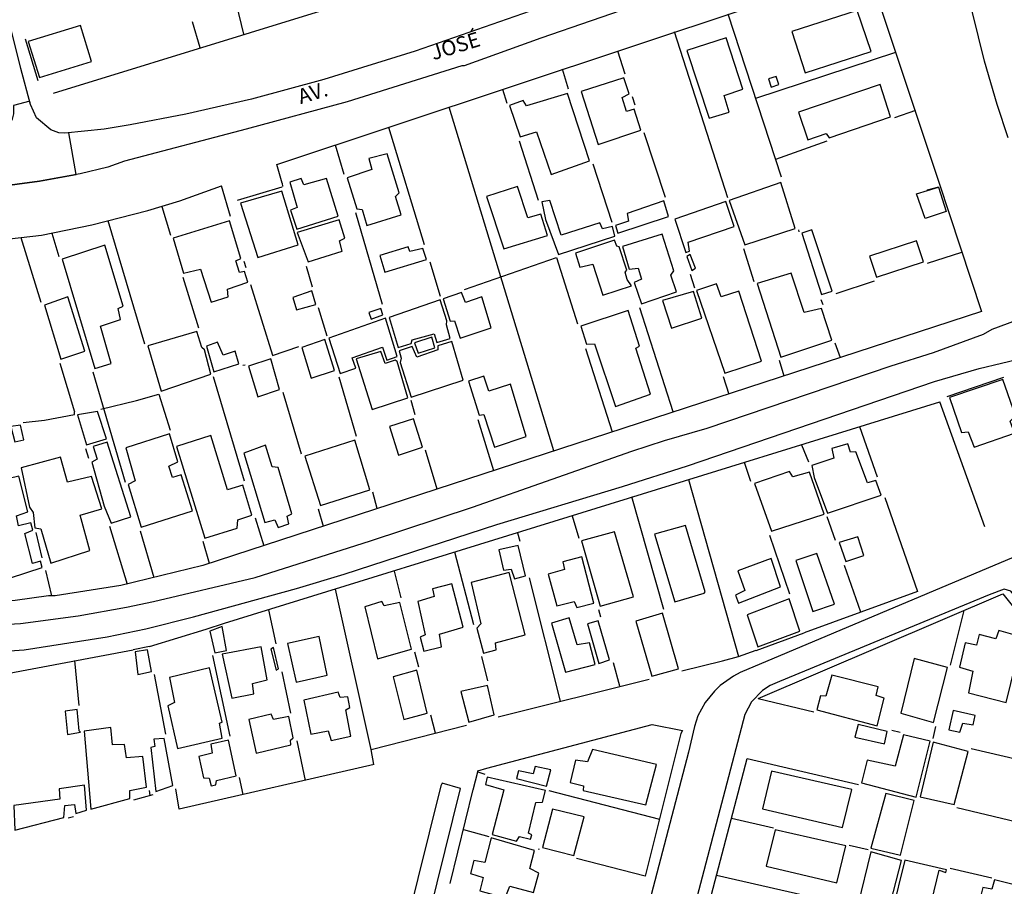
# Model space of a CAD drawing. Units: millimetres. Extents: x 4099 to 180765, y 1665713 to 1666746898.
# Drawn here: x 178422 to 178586, y 1667914 to 1668059 of the extents above; entities that cross this region are included whole.
import ezdxf
from ezdxf.enums import TextEntityAlignment as Align

# ---------------------------------------------------------------- set-up
doc = ezdxf.new("R2010")
doc.units = ezdxf.units.MM
doc.header["$LTSCALE"] = 10
for name, color, linetype in [('V-CRUZAMENTO', 1, 'Continuous'), ('V-EDIFICACAO', 30, 'Continuous'), ('V-LOTE', 1, 'Continuous'), ('V-NOME_DOS_LOGRADOUROS', 7, 'Continuous'), ('V-QUADRA', 6, 'Continuous'), ('V-TESTADA', 1, 'Continuous')]:
    doc.layers.add(name, color=color, linetype=linetype)
doc.styles.get("Standard").update_dxf_attribs({"font": 'ARIAL.TTF'})

msp = doc.modelspace()

# ---------------------------------------------------------------- linework, layer by layer
at = {"layer": 'V-CRUZAMENTO'}
msp.add_lwpolyline([(178429.7069, 1668039.8891), (178429.06, 1668039.82), (178428.02, 1668039.91), (178426.72, 1668040.41), (178424.32, 1668042.37), (178423.32, 1668044.64), (178423.1842, 1668045.1499), (178420.48, 1668044.43), (178420.48, 1668043.06), (178420.23, 1668042.17), (178419.72, 1668041.27), (178418.85, 1668040.37), (178417.97, 1668039.79), (178413.54, 1668038.49), (178414.3156, 1668030.5196), (178414.35, 1668030.52), (178417.33, 1668030.81), (178424.84, 1668031.84), (178430.9379, 1668032.9166)], close=True, dxfattribs=at)
at = {"layer": 'V-EDIFICACAO'}
for points in [[(178550.27, 1668056.8), (178552.48, 1668049.92), (178563.49, 1668053.44), (178561.15, 1668060.31), (178550.27, 1668056.8)], [(178422.94, 1668055.15), (178424.81, 1668049.11), (178433.51, 1668051.79), (178431.65, 1668057.82), (178422.94, 1668055.15)], [(178532.78, 1668053.62), (178536.47, 1668042.32), (178539.81, 1668043.36), (178539.02, 1668046.14), (178542.11, 1668047.2), (178539.33, 1668055.72), (178532.78, 1668053.62)], [(178515.12, 1668046.76), (178517.99, 1668037.97), (178525.09, 1668040.33), (178523.98, 1668043.82), (178522.72, 1668043.47), (178521.99, 1668045.76), (178523.14, 1668046.4), (178522.28, 1668049.04), (178515.12, 1668046.76)], [(178546.39, 1668048.9), (178546.84, 1668047.53), (178548.09, 1668047.96), (178547.66, 1668049.28), (178546.39, 1668048.9)], [(178551.42, 1668043.33), (178552.94, 1668038.72), (178555.99, 1668039.76), (178556.48, 1668039.04), (178566.73, 1668042.56), (178564.99, 1668047.94), (178551.42, 1668043.33)], [(178506.02, 1668044.37), (178505.5, 1668045.26), (178503.22, 1668044.46), (178504.96, 1668039.25), (178507.68, 1668040.05), (178510.15, 1668032.94), (178516.56, 1668035.21), (178512.89, 1668046.48), (178506.02, 1668044.37)], [(178479.76, 1668035.63), (178480.23, 1668033.75), (178476.13, 1668032.39), (178477.71, 1668027.23), (178478.6, 1668027.11), (178479.41, 1668024.45), (178485.12, 1668026.22), (178484.19, 1668029.28), (178484.78, 1668029.89), (178482.78, 1668036.41), (178479.76, 1668035.63)], [(178468.88, 1668031.23), (178468.43, 1668032.26), (178466.58, 1668031.65), (178467.76, 1668027.45), (178466.7, 1668026.96), (178467.71, 1668023.81), (178474.63, 1668026), (178472.7, 1668032.25), (178468.88, 1668031.23)], [(178499.38, 1668029.25), (178502.26, 1668020.54), (178509.51, 1668022.76), (178508.4, 1668026.3), (178506.25, 1668025.71), (178504.55, 1668030.91), (178499.38, 1668029.25)], [(178539.82, 1668028.62), (178542.43, 1668021.21), (178550.86, 1668023.94), (178548.43, 1668031.58), (178539.82, 1668028.62)], [(178572.84, 1668030.33), (178574.75, 1668030.8), (178576.03, 1668026.77), (178572.52, 1668025.6), (178571.09, 1668029.73), (178574.75, 1668030.8)], [(178458.34, 1668028.14), (178461.21, 1668019.11), (178467.93, 1668021.21), (178465.24, 1668030.17), (178458.34, 1668028.14)], [(178511.8, 1668022.83), (178509.91, 1668028.61), (178508.57, 1668028.35), (178509.19, 1668025.44), (178511.37, 1668019.59), (178520.74, 1668022.64), (178520.35, 1668024.24), (178518.73, 1668023.85), (178518.2393, 1668024.8891), (178518.2393, 1668024.8891), (178511.8, 1668022.83)], [(178522.8, 1668026.41), (178523.05, 1668025.17), (178520.88, 1668024.45), (178521.28, 1668023.15), (178529.71, 1668025.94), (178528.95, 1668028.52), (178522.8, 1668026.41)], [(178530.78, 1668025.51), (178532.59, 1668019.93), (178533.24, 1668020.13), (178532.97, 1668021.67), (178540.66, 1668024.24), (178539.26, 1668028.45), (178530.78, 1668025.51)], [(178447.08, 1668022.31), (178448.83, 1668016.5), (178451.68, 1668017.15), (178453.42, 1668011.61), (178456.28, 1668012.51), (178456.14, 1668013.82), (178459.53, 1668014.95), (178459.01, 1668016.73), (178458.15, 1668016.6), (178457.58, 1668018.51), (178458.38, 1668018.92), (178456.5, 1668025.2), (178447.08, 1668022.31)], [(178467.81, 1668023.28), (178469.63, 1668018.39), (178475.31, 1668020.16), (178474.85, 1668021.87), (178475.75, 1668022.29), (178474.81, 1668025.38), (178467.81, 1668023.28)], [(178522.03, 1668020.92), (178523.18, 1668017.17), (178524.67, 1668017.3), (178525.22, 1668015.47), (178523.98, 1668014.92), (178525.23, 1668011.34), (178531.07, 1668013.36), (178530.09, 1668016.15), (178530.6, 1668016.88), (178528.63, 1668023.01), (178522.03, 1668020.92)], [(178553.64, 1668023.73), (178551.94, 1668023.13), (178555.22, 1668012.94), (178555.22, 1668012.94), (178557, 1668013.47), (178553.64, 1668023.73)], [(178428.57, 1668018.8), (178434.06, 1668000.56), (178434.06, 1668000.56), (178436.75, 1668001.43), (178435.01, 1668007.65), (178438.33, 1668008.72), (178437.95, 1668010.56), (178438.75, 1668010.99), (178435.72, 1668021.12), (178428.57, 1668018.8)], [(178481.56, 1668019.44), (178482.38, 1668016.64), (178489.35, 1668018.75), (178488.76, 1668020.6), (178486.58, 1668020.1), (178486.27, 1668020.87), (178481.56, 1668019.44)], [(178514.19, 1668019.81), (178514.91, 1668017.48), (178517.07, 1668017.99), (178518.75, 1668012.8), (178523.56, 1668014.38), (178522.84, 1668015.42), (178522.5, 1668016.66), (178522.75, 1668016.97), (178521.51, 1668020.86), (178521.09, 1668020.96), (178520.7, 1668021.97), (178514.19, 1668019.81)], [(178563.24, 1668019.3), (178564.42, 1668015.79), (178572.23, 1668018.38), (178571.07, 1668021.88), (178563.24, 1668019.3)], [(178533.35, 1668019.57), (178532.78, 1668019.27), (178533.58, 1668016.94), (178534.23, 1668017.3), (178533.35, 1668019.57)], [(178544.51, 1668014.74), (178548.47, 1668002.44), (178556.93, 1668005.31), (178555.21, 1668010.59), (178552.36, 1668009.9), (178550.18, 1668016.5), (178544.51, 1668014.74)], [(178541.46, 1668013.48), (178538.51, 1668012.55), (178537.72, 1668014.71), (178534.36, 1668013.59), (178539.08, 1667999.79), (178545.23, 1668001.79), (178541.46, 1668013.48)], [(178425.62, 1668011.12), (178428.39, 1668002.13), (178432.4, 1668003.44), (178429.53, 1668012.5), (178429.53, 1668012.5), (178425.62, 1668011.12)], [(178467.05, 1668012.41), (178467.7, 1668010.33), (178470.92, 1668011.27), (178470.24, 1668013.51), (178467.05, 1668012.41)], [(178495.88, 1668011.57), (178495.17, 1668013.27), (178492.13, 1668012.17), (178493.31, 1668008.45), (178494.03, 1668008.54), (178494.97, 1668005.64), (178500.14, 1668007.34), (178498.6, 1668012.5), (178495.88, 1668011.57)], [(178528.69, 1668011.91), (178530.2, 1668007.3), (178535.25, 1668008.96), (178533.87, 1668013.39), (178528.69, 1668011.91)], [(178483.1, 1668009.07), (178484.62, 1668004.07), (178486.78, 1668004.74), (178486.94, 1668005.33), (178490.63, 1668006.33), (178491.08, 1668004.91), (178493.3, 1668005.6), (178492.68, 1668007.87), (178492.76, 1668008.55), (178491.66, 1668012.01), (178483.1, 1668009.07)], [(178479.72, 1668009.91), (178480.12, 1668008.79), (178482.09, 1668009.52), (178481.71, 1668010.58), (178479.72, 1668009.91)], [(178515.08, 1668007.62), (178516.03, 1668004.63), (178517.37, 1668004.71), (178520.86, 1667994.25), (178526.71, 1667996.28), (178524.29, 1668003.96), (178524.88, 1668004.29), (178522.96, 1668010.22), (178515.08, 1668007.62)], [(178473.04, 1668005.62), (178474.97, 1667999.75), (178474.97, 1667999.75), (178477.57, 1668000.65), (178476.94, 1668002.36), (178482.0143, 1668004.1513), (178482.0143, 1668004.1513), (178482.74, 1668001.97), (178484.44, 1668002.56), (178482.52, 1668008.99), (178473.04, 1668005.62)], [(178442.9, 1668004.34), (178445.12, 1667996.76), (178453.39, 1667999.63), (178452.32, 1668003.66), (178451.86, 1668004.08), (178451.07, 1668006.74), (178442.9, 1668004.34)], [(178455.45, 1668002.8), (178454.49, 1668004.99), (178452.68, 1668004.32), (178453.89, 1668000.03), (178458.04, 1668001.34), (178457.44, 1668003.44), (178455.45, 1668002.8)], [(178472.39, 1668005.4), (178468.54, 1668004.05), (178470.1, 1667998.98), (178474.03, 1668000.25), (178472.39, 1668005.4)], [(178491.23, 1668004.37), (178491.24, 1668003.68), (178487.76, 1668002.48), (178486.96, 1668004.26), (178484.79, 1668003.51), (178485.12, 1668002.32), (178484.96, 1668001.59), (178486.77, 1667995.78), (178495.49, 1667998.65), (178493.56, 1668005.07), (178491.23, 1668004.37)], [(178487.35, 1668004.85), (178487.95, 1668003.12), (178490.74, 1668004.04), (178490.23, 1668005.79), (178487.35, 1668004.85)], [(178477.63, 1668002.2), (178480.29, 1667993.74), (178486.23, 1667995.7), (178484.44, 1668001.74), (178484.12, 1668001.96), (178482.45, 1668001.38), (178481.74, 1668003.41), (178477.63, 1668002.2)], [(178459.66, 1668000.97), (178461.23, 1667995.86), (178464.83, 1667997.08), (178463.37, 1668002.2), (178459.66, 1668000.97)], [(178499.77, 1667996.81), (178498.89, 1667999.27), (178496.35, 1667998.44), (178498.12, 1667992.8), (178498.93, 1667992.87), (178500.69, 1667987.47), (178505.98, 1667989.2), (178503.34, 1667997.94), (178499.77, 1667996.81)], [(178576.59, 1667995.72), (178578.55, 1667989.87), (178579.7, 1667990), (178580.67, 1667987.47), (178587.42, 1667989.77), (178586.7, 1667991.8), (178587.59, 1667992.65), (178585.45, 1667998.72), (178576.59, 1667995.72)], [(178434.51, 1667993.42), (178431.13, 1667992.86), (178432.67, 1667987.85), (178435.98, 1667988.83), (178434.51, 1667993.42)], [(178483.17, 1667990.9), (178484.66, 1667986.1), (178488.66, 1667987.42), (178487.2, 1667992.15), (178483.17, 1667990.9)], [(178420.03, 1667990.87), (178420.69, 1667988.32), (178422.22, 1667988.66), (178421.67, 1667991.1), (178420.03, 1667990.87)], [(178439.19, 1667987.32), (178440.77, 1667981.81), (178439.62, 1667981.2), (178441.79, 1667974.11), (178450.31, 1667976.82), (178448.42, 1667982.85), (178447.02, 1667982.39), (178446.4, 1667984.25), (178447.89, 1667985.02), (178446.47, 1667989.66), (178439.19, 1667987.32)], [(178433.77, 1667987.57), (178434.41, 1667985.46), (178433.52, 1667984.92), (178435.61, 1667977.58), (178436.79, 1667974.75), (178440.03, 1667975.81), (178436.11, 1667988.27), (178433.77, 1667987.57)], [(178453.38, 1667989.37), (178447.68, 1667987.58), (178452.36, 1667972.28), (178457.76, 1667973.94), (178457.88, 1667975.3), (178460.21, 1667976.09), (178458.71, 1667981.12), (178456.14, 1667980.34), (178453.38, 1667989.37)], [(178469.05, 1667985.95), (178471.65, 1667977.7), (178479.92, 1667980.32), (178477.39, 1667988.61), (178469.05, 1667985.95)], [(178556.94, 1667987.2), (178557.29, 1667985.63), (178553.6, 1667984.37), (178553.98, 1667982.4), (178556.21, 1667976.42), (178565.19, 1667979.41), (178564.3, 1667981.87), (178562.9, 1667981.52), (178560.96, 1667986.69), (178560.08, 1667986.61), (178559.64, 1667987.99), (178556.94, 1667987.2)], [(178463.63, 1667984.16), (178462.53, 1667987.75), (178458.9, 1667986.46), (178462.4, 1667974.86), (178464.08, 1667975.34), (178464.6, 1667974.03), (178466.39, 1667974.67), (178466.11, 1667975.92), (178466.91, 1667976.31), (178464.6, 1667984.03), (178463.63, 1667984.16)], [(178429.47, 1667981.63), (178429.47, 1667981.63), (178428.33, 1667985.75), (178421.74, 1667983.99), (178423.15, 1667977.41), (178423.74, 1667976.52), (178424.05, 1667974), (178425.06, 1667973.81), (178426.73, 1667968.1), (178433.21, 1667970.19), (178431.6, 1667976.08), (178435.21, 1667977.17), (178433.51, 1667982.55), (178429.47, 1667981.63)], [(178550.45, 1667982.47), (178549.9, 1667983.36), (178544.04, 1667981.38), (178546.9, 1667973.4), (178555.68, 1667976.26), (178553.21, 1667983.26), (178550.45, 1667982.47)], [(178416.24, 1667981.39), (178416.87, 1667978.6), (178413.77, 1667977.74), (178417.19, 1667964.73), (178425.28, 1667967.36), (178424.97, 1667968.43), (178423.6386, 1667968.0141), (178423.6386, 1667968.0141), (178422.34, 1667973.02), (178423.7, 1667973.61), (178423.392, 1667974.7945), (178421.32, 1667974.34), (178420.98, 1667976.01), (178422.89, 1667976.63), (178421.35, 1667982.62), (178416.24, 1667981.39)], [(178520.68, 1667973.33), (178515.21, 1667971.81), (178518.29, 1667960.93), (178518.29, 1667960.93), (178523.9, 1667962.45), (178520.68, 1667973.33)], [(178527.36, 1667972.9), (178530.78, 1667961.61), (178535.65, 1667963.06), (178535.81, 1667963.33), (178532.56, 1667974.39), (178527.36, 1667972.9)], [(178558.16, 1667971.54), (178559.3, 1667968.35), (178562.29, 1667969.37), (178561.27, 1667972.5), (178558.16, 1667971.54)], [(178501.39, 1667970.29), (178502.2, 1667966.91), (178503.5, 1667967.11), (178504.03, 1667965.5), (178505.84, 1667965.97), (178504.66, 1667971.06), (178501.39, 1667970.29)], [(178512.09, 1667968.32), (178512.35, 1667967.03), (178509.66, 1667966.25), (178511.1, 1667960.98), (178513.98, 1667961.69), (178514.45, 1667960.68), (178517.27, 1667961.44), (178515.24, 1667969.14), (178512.09, 1667968.32)], [(178541.27, 1667966.8), (178542.46, 1667963.5), (178540.9, 1667962.75), (178541.37, 1667961.4), (178548.38, 1667964.12), (178546.81, 1667968.84), (178541.27, 1667966.8)], [(178550.95, 1667968.54), (178553.76, 1667960.04), (178557.39, 1667961.23), (178554.47, 1667969.72), (178550.95, 1667968.54)], [(178496.8, 1667964.89), (178498.39, 1667957.96), (178497.76, 1667957.23), (178498.85, 1667953.08), (178500.95, 1667953.63), (178500.88, 1667954.82), (178505.81, 1667956.12), (178503.13, 1667966.55), (178496.8, 1667964.89)], [(178490.38, 1667963.8), (178490.61, 1667962.54), (178487.91, 1667961.72), (178489.15, 1667956.11), (178488.28, 1667955.75), (178488.9, 1667953.38), (178491.85, 1667954.15), (178491.51, 1667956.23), (178495.45, 1667957.39), (178493.56, 1667964.66), (178490.38, 1667963.8)], [(178482.29, 1667960.97), (178481.91, 1667961.69), (178479.08, 1667960.82), (178481.19, 1667952.1), (178486.83, 1667953.74), (178484.91, 1667961.55), (178482.29, 1667960.97)], [(178542.81, 1667959.45), (178544.61, 1667954.11), (178551.63, 1667956.72), (178549.83, 1667962.15), (178542.81, 1667959.45)], [(178510.21, 1667958.08), (178512.56, 1667949.88), (178517.47, 1667951.16), (178516.56, 1667954.81), (178514.48, 1667954.46), (178513.14, 1667958.96), (178510.21, 1667958.08)], [(178518.01, 1667958.49), (178516.19, 1667957.96), (178518.07, 1667951.33), (178519.9, 1667951.96), (178518.01, 1667958.49)], [(178528.71, 1667959.73), (178524.29, 1667958.39), (178526.91, 1667949.24), (178531.36, 1667950.45), (178528.71, 1667959.73)], [(178453.21, 1667956.74), (178454.06, 1667953.15), (178456.01, 1667953.52), (178455.26, 1667957.5), (178453.21, 1667956.74)], [(178581.54, 1667956.16), (178581.05, 1667954.42), (178579.19, 1667954.78), (178578.26, 1667950.72), (178580.45, 1667950.08), (178579.72, 1667946.47), (178586.02, 1667944.85), (178588.36, 1667954.35), (178587.34, 1667954.72), (178587.54, 1667956.09), (178584.78, 1667956.83), (178584.31, 1667955.47), (178581.54, 1667956.16)], [(178466.19, 1667954.71), (178467.61, 1667948.26), (178472.77, 1667949.38), (178471.47, 1667955.84), (178466.19, 1667954.71)], [(178440.77, 1667953.27), (178441.24, 1667949.5), (178443.49, 1667950.01), (178442.81, 1667953.65), (178440.77, 1667953.27)], [(178461.7678, 1667954.1253), (178455.29, 1667952.88), (178456.88, 1667945.54), (178460.55, 1667946.27), (178460.35, 1667947.99), (178462.8, 1667948.6), (178461.7678, 1667954.1253), (178461.7678, 1667954.1253)], [(178463.85, 1667954.03), (178463.38, 1667953.73), (178464.29, 1667950.22), (178464.65, 1667950.45), (178463.85, 1667954.03)], [(178570.67, 1667952.18), (178568.44, 1667943.05), (178573.92, 1667941.48), (178576.24, 1667950.68), (178570.67, 1667952.18)], [(178446.48, 1667949.01), (178447.34, 1667944.85), (178446.19, 1667944.26), (178447.81, 1667937.17), (178455.26, 1667938.91), (178454.85, 1667941.4), (178455.26, 1667941.58), (178453.14, 1667950.65), (178446.48, 1667949.01)], [(178487.7422, 1667950.2361), (178483.81, 1667949.13), (178485.6, 1667941.99), (178489.47, 1667943.08), (178487.7422, 1667950.2361), (178487.7422, 1667950.2361)], [(178556.94, 1667949.4), (178555.93, 1667945.87), (178555.05, 1667945.97), (178554.45, 1667943.6), (178564.53, 1667940.97), (178565.66, 1667945.59), (178564.35, 1667946.02), (178564.67, 1667947.48), (178556.94, 1667949.4)], [(178495.07, 1667946.7), (178496.4, 1667941.57), (178500.65, 1667942.77), (178499.5, 1667947.69), (178495.07, 1667946.7)], [(178468.88, 1667945.25), (178470.08, 1667939.55), (178472.96, 1667940.1), (178473.43, 1667938.49), (178476.76, 1667939.21), (178475.88, 1667943.63), (178476.59, 1667944.01), (178476.25, 1667945.81), (178474.96, 1667945.66), (178474.6, 1667946.59), (178468.88, 1667945.25)], [(178429.08, 1667943.42), (178429.51, 1667939.52), (178431.67, 1667939.89), (178431.43, 1667940.13), (178431.08, 1667943.67), (178429.08, 1667943.42)], [(178577.2, 1667943.49), (178576.47, 1667940.3), (178578.32, 1667939.9), (178578.81, 1667941.37), (178580.51, 1667941.12), (178580.85, 1667942.65), (178577.2, 1667943.49)], [(178463.85, 1667942.01), (178463.46, 1667942.89), (178459.75, 1667942.01), (178460.93, 1667936.41), (178466.74, 1667937.75), (178466.66, 1667938.55), (178467.13, 1667938.93), (178466.4, 1667942.52), (178463.85, 1667942.01)], [(178432.28, 1667940.06), (178433.37, 1667927.02), (178439.88, 1667928.8), (178439.87, 1667930.17), (178442.68, 1667930.7), (178442.07, 1667935.81), (178439.31, 1667935.59), (178438.97, 1667937.84), (178437.01, 1667937.78), (178436.71, 1667940.65), (178432.28, 1667940.06)], [(178561.35, 1667941.16), (178560.81, 1667939.08), (178565.75, 1667937.94), (178566.2, 1667940.01), (178561.35, 1667941.16)], [(178443.9, 1667938.73), (178444.04, 1667937.52), (178443.37, 1667937.31), (178444.23, 1667930), (178447.04, 1667930.99), (178445.58, 1667938.85), (178443.9, 1667938.73)], [(178567.52, 1667934.19), (178562.82, 1667935.2), (178561.92, 1667931.43), (178571.03, 1667929.04), (178573.34, 1667938.39), (178568.88, 1667939.42), (178567.52, 1667934.19)], [(178453.36, 1667937.9), (178453.6, 1667936.37), (178451.39, 1667935.81), (178452.16, 1667932.28), (178453.09, 1667932.24), (178453.46, 1667930.94), (178454.21, 1667931.11), (178454.35, 1667931.83), (178457.61, 1667932.61), (178456.36, 1667938.56), (178453.36, 1667937.9)], [(178517.05, 1667937.01), (178517.05, 1667937.01), (178516.18, 1667934.92), (178514.18, 1667935.23), (178513.31, 1667931.51), (178515.53, 1667930.93), (178515.47, 1667930.18), (178525.94, 1667927.79), (178527.73, 1667934.51), (178517.05, 1667937.01)], [(178573.83, 1667938.23), (178571.66, 1667929.08), (178577.38, 1667927.8), (178579.66, 1667936.69), (178579.66, 1667936.69), (178573.83, 1667938.23)], [(178507.5, 1667934.18), (178507.17, 1667932.95), (178504.68, 1667933.45), (178504.37, 1667932.16), (178509.34, 1667930.86), (178510.08, 1667933.59), (178507.5, 1667934.18)], [(178499.47, 1667932.36), (178499.22, 1667931.17), (178502.23, 1667930.28), (178500.28, 1667922.79), (178504.38, 1667921.73), (178504.88, 1667922.49), (178506.7, 1667922.03), (178506.92, 1667922.77), (178506.35, 1667923.04), (178507.61, 1667928.15), (178508.71, 1667928.22), (178509.22, 1667930.17), (178499.47, 1667932.36)], [(178546.91, 1667933.36), (178545.4, 1667927.12), (178558.75, 1667924), (178560.28, 1667930.31), (178546.91, 1667933.36)], [(178428.11, 1667930.46), (178428.2, 1667928.72), (178420.56, 1667927.65), (178420.69, 1667923.52), (178428.88, 1667925.65), (178429.05, 1667927.65), (178430.63, 1667927.81), (178430.87, 1667926.34), (178432.67, 1667926.85), (178432.32, 1667931.06), (178428.11, 1667930.46)], [(178565.98, 1667929.67), (178565.98, 1667929.67), (178563.45, 1667920.56), (178568.42, 1667919.34), (178570.7, 1667928.48), (178565.98, 1667929.67)], [(178510.34, 1667927.07), (178508.68, 1667920.63), (178513.92, 1667919.3), (178515.62, 1667925.77), (178510.34, 1667927.07)], [(178500.15, 1667922.26), (178499.06, 1667918.16), (178497.25, 1667918.49), (178496.69, 1667916.32), (178498.82, 1667915.64), (178498.23, 1667913.44), (178502.45, 1667912.25), (178503.23, 1667914.21), (178507.18, 1667913.15), (178508.07, 1667916.37), (178506.59, 1667917.13), (178507.35, 1667920.13), (178500.15, 1667922.26)], [(178547.51, 1667923.62), (178546.01, 1667917.52), (178557.76, 1667914.73), (178559.31, 1667920.9), (178547.51, 1667923.62)], [(178563.45, 1667919.91), (178561.28, 1667911.05), (178566.37, 1667909.87), (178568.56, 1667918.48), (178568.56, 1667918.48), (178563.45, 1667919.91)], [(178569.15, 1667918.52), (178566.95, 1667909.75), (178572.77, 1667908.33), (178574.84, 1667916.84), (178575.9408, 1667916.4603), (178576.07, 1667916.9), (178569.15, 1667918.52)], [(178584.1, 1667915.24), (178583.62, 1667913.72), (178582.14, 1667913.98), (178581.58, 1667911.77), (178583.66, 1667911.17), (178583.22, 1667908.63), (178590.93, 1667906.8), (178592.58, 1667913.13), (178584.1, 1667915.24)]]:
    msp.add_lwpolyline(points, close=True, dxfattribs=at)
at = {"layer": 'V-LOTE'}
for points in [[(178427.13, 1668046.5), (178525.72, 1668076.93)], [(178465.31, 1668031.48), (178464.38, 1668034.6), (178562.89, 1668067.44), (178574.8, 1668031.67)], [(178458.9, 1668056.38), (178457.65, 1668061.39)], [(178539.63, 1668059.72), (178548.49, 1668032.55)], [(178451.6, 1668054.06), (178450.31, 1668058.42)], [(178539.58, 1668029.05), (178530.7, 1668056.73)], [(178521.21, 1668053.58), (178522.45, 1668049.72)], [(178544.25, 1668045.69), (178567.64, 1668053.34)], [(178513.06, 1668047.15), (178512.03, 1668050.51)], [(178502.02, 1668047.16), (178502.77, 1668044.86)], [(178523.65, 1668045.93), (178524.12, 1668044.54)], [(178510.58, 1667986.84), (178493.14, 1668044.19)], [(178570.91, 1668043.6), (178567.42, 1668042.41)], [(178361.26, 1668018.55), (178358.32, 1668041.66), (178362.36, 1668038.86), (178369.15, 1668034.56), (178372.9, 1668032.46), (178380.51, 1668028.76), (178386.79, 1668026.23), (178392.53, 1668024.53), (178401.47, 1668022.63), (178404.27, 1668022.24), (178409.33, 1668021.89), (178414.51, 1668021.93), (178419.79, 1668022.21), (178425.12, 1668022.82), (178433.55, 1668024.53), (178442.89, 1668026.92), (178448.22, 1668028.57), (178455.15, 1668031.02)], [(178483.01, 1668040.81), (178488.98, 1668021.26)], [(178525.62, 1668039.94), (178529.16, 1668029.13)], [(178475.63, 1668032.95), (178474.17, 1668037.85)], [(178504.79, 1668038.54), (178507.98, 1668028.66)], [(178556.13, 1668038.5), (178547.55, 1668035.46)], [(178520.32, 1668024.91), (178517.17, 1668034.69)], [(178456.64, 1668025.95), (178455.15, 1668031.02)], [(178465.4, 1668030.92), (178465.33, 1668031.47)], [(178445.2, 1668027.59), (178446.66, 1668022.81)], [(178576.57, 1668026.28), (178581.9, 1668010.08), (178452.07, 1667967.7), (178438.39, 1667964.37), (178427.44, 1667962.66), (178426.3, 1667962.66), (178420.78, 1667961.86), (178417.49, 1667961.68), (178410.72, 1667961.63), (178403.85, 1667961.94), (178378.37, 1667964.41)], [(178482.03, 1668011.26), (178477.55, 1668026.57)], [(178442.4, 1668004.65), (178436.28, 1668025.21)], [(178421.71, 1668022.4), (178425.05, 1668011.61)], [(178426.85, 1668023.13), (178428.01, 1668019.23)], [(178551.38, 1668023.69), (178551.47, 1668023.39)], [(178495.71, 1668013.76), (178511.01, 1668019.08)], [(178511.01, 1668019.08), (178514.56, 1668008.04)], [(178543.98, 1668015.04), (178542.25, 1668020.55)], [(178572.88, 1668018.13), (178578.62, 1668019.98)], [(178459.27, 1668017.37), (178458.94, 1668018.42)], [(178469.3, 1668017.64), (178470.3, 1668014.22)], [(178489.9, 1668018.37), (178491.63, 1668012.64)], [(178448.72, 1668015.8), (178451.31, 1668007.37)], [(178533.33, 1668016.3), (178534.06, 1668014.02)], [(178463.71, 1668002.75), (178460.07, 1668014.55)], [(178557.67, 1668013.07), (178564.06, 1668015.21)], [(178555.14, 1668012.07), (178555.43, 1668011.26)], [(178471.28, 1668010.75), (178472.74, 1668006.04)], [(178530.5, 1667993.32), (178524.91, 1668010.71)], [(178557.45, 1668004.85), (178558.32, 1668002.39)], [(178463.69, 1668002.74), (178468.08, 1668004.23)], [(178515.89, 1668003.91), (178520.34, 1667989.99)], [(178428.18, 1668001.47), (178430.65, 1667993.32)], [(178458.72, 1668001.13), (178459.09, 1668001.19)], [(178549, 1667999.3), (178548.2, 1668001.88)], [(178439.15, 1667981.57), (178433.76, 1667999.93)], [(178453.75, 1667999.22), (178458.95, 1667981.8)], [(178474.75, 1667999.18), (178477.63, 1667989.26)], [(178538.83, 1667999.22), (178539.79, 1667996.31)], [(178435.02, 1667993.81), (178441, 1667995.23), (178444.73, 1667996.29)], [(178444.73, 1667996.29), (178446.6, 1667990.28)], [(178468.52, 1667986.3), (178465.47, 1667996.59)], [(178455.66, 1667958.05), (178574.99, 1667995)], [(178487.46, 1667992.84), (178486.77, 1667995.21)], [(178582.46, 1667974.13), (178574.97, 1667995)], [(178422.1, 1667991.54), (178425.65, 1667991.96), (178430.64, 1667992.87)], [(178430.63, 1667992.87), (178430.65, 1667993.31)], [(178497.91, 1667992.08), (178500.5, 1667983.54)], [(178564.55, 1667982.46), (178561.63, 1667990.85)], [(178551.92, 1667987.83), (178553.05, 1667985.02)], [(178433.05, 1667985.56), (178432.53, 1667987.17)], [(178491.14, 1667980.45), (178489.17, 1667986.97)], [(178543.44, 1667981.7), (178542.4, 1667984.89)], [(178533.04, 1667982.03), (178541.41, 1667952.53)], [(178481.14, 1667977.19), (178480.4, 1667979.91)], [(178528.94, 1667960.35), (178523.62, 1667979.13)], [(178565.79, 1667979.03), (178571.23, 1667963.38)], [(178472.16, 1667974.19), (178471.36, 1667977.08)], [(178460.79, 1667975.68), (178462.21, 1667970.97)], [(178513.62, 1667976.01), (178514.74, 1667972.26)], [(178557.57, 1667971.85), (178556.2, 1667975.81)], [(178425.28, 1667969), (178424.25, 1667973.22)], [(178436.48, 1667974.25), (178439.44, 1667964.58)], [(178443.91, 1667965.64), (178441.63, 1667973.4)], [(178504.52, 1667973.17), (178504.9, 1667971.75)], [(178453.18, 1667968.06), (178452.12, 1667971.68)], [(178549.97, 1667962.89), (178546.59, 1667972.73)], [(178497.22, 1667957.81), (178494.06, 1667969.91)], [(178426.86, 1667962.66), (178425.85, 1667966.89)], [(178483.94, 1667966.77), (178485.09, 1667962.31)], [(178561.76, 1667959.92), (178559.07, 1667967.68)], [(178511.71, 1667945.05), (178506.52, 1667965.65)], [(178480.58, 1667934.47), (178480.14, 1667937), (178474.17, 1667963.75)], [(178571.24, 1667963.38), (178552.31, 1667956.45)], [(178544.66, 1667945.52), (178585.46, 1667962.97), (178605.62, 1667937.74), (178601.59, 1667921.64)], [(178462.99, 1667960.29), (178464.21, 1667954.63)], [(178518.02, 1667960.38), (178518.36, 1667959.12)], [(178576.74, 1667951.08), (178579, 1667960.21)], [(178443.17, 1667954.16), (178452.6, 1667957.07)], [(178371.87, 1667952.52), (178403.99, 1667949.51), (178418.89, 1667949.59), (178440.43, 1667953.63)], [(178538.74, 1667951.79), (178541.41, 1667952.52), (178544.33, 1667953.57)], [(178431.42, 1667944.35), (178430.73, 1667951.83)], [(178456.63, 1667939.21), (178453.71, 1667952.67)], [(178487.38, 1667953.29), (178488.01, 1667950.79)], [(178499.6, 1667948.45), (178498.56, 1667952.53)], [(178531.94, 1667950.12), (178538.74, 1667951.79)], [(178521.59, 1667947.54), (178520.52, 1667951.46)], [(178443.94, 1667949.51), (178445.83, 1667939.58)], [(178465.21, 1667949.95), (178466.65, 1667943.06)], [(178501.32, 1667942.46), (178526.48, 1667948.73)], [(178544.67, 1667945.53), (178553.95, 1667943.3)], [(178490.84, 1667939.75), (178490.1, 1667942.74)], [(178480.12, 1667937), (178496.03, 1667941.06)], [(178497.92, 1667933.27), (178497.9, 1667933.46), (178499.41, 1667933.9), (178527.01, 1667941.18), (178532.02, 1667940.16)], [(178566.93, 1667940.23), (178568.37, 1667939.89)], [(178574.24, 1667940.82), (178573.77, 1667938.86)], [(178532.02, 1667940.16), (178531.78, 1667939.68), (178525.83, 1667915.87)], [(178467.72, 1667938.43), (178469.13, 1667931.84)], [(178580.18, 1667937.15), (178595.98, 1667933.47)], [(178530.33, 1667887.75), (178542.85, 1667935.47)], [(178542.85, 1667935.47), (178561.4, 1667931.18)], [(178480.61, 1667934.48), (178448.13, 1667927.06)], [(178458.77, 1667929.48), (178458.17, 1667932.32)], [(178497.13, 1667930.26), (178497.92, 1667933.27), (178499.1, 1667932.88)], [(178448.13, 1667927.06), (178447.55, 1667930.43)], [(178440.53, 1667928.58), (178443.78, 1667929.5)], [(178443.09, 1667930.13), (178443.19, 1667929.33)], [(178493.29, 1667914.62), (178497.14, 1667930.3)], [(178509.78, 1667930.17), (178528.23, 1667925.39)], [(178593.89, 1667923.44), (178577.8, 1667927.25)], [(178429.58, 1667925.59), (178430.47, 1667925.81)], [(178540.22, 1667925.56), (178547.25, 1667923.94)], [(178495.53, 1667923.63), (178499.74, 1667922.49)], [(178559.85, 1667921.03), (178563.03, 1667920.3)], [(178507.96, 1667920.41), (178508.16, 1667920.38)], [(178525.83, 1667915.87), (178514.36, 1667918.79)], [(178552.85, 1667912.54), (178537.69, 1667916)], [(178583.61, 1667915.52), (178576.66, 1667917.15)]]:
    msp.add_lwpolyline(points, dxfattribs=at)
at = {"layer": 'V-QUADRA'}
for points in [[(178509.22, 1668061.1), (178487.46, 1668053.53), (178472.23, 1668048.77), (178460.16, 1668045.53), (178449.24, 1668043.01), (178439.94, 1668041.2), (178435.61, 1668040.52), (178429.06, 1668039.82), (178428.02, 1668039.91), (178426.72, 1668040.41), (178424.32, 1668042.37), (178424.32, 1668042.37), (178424.32, 1668042.37), (178424.32, 1668042.37), (178423.32, 1668044.64), (178421.72, 1668050.65), (178412.98, 1668085.44)], [(178509.22, 1668061.1), (178487.46, 1668053.53), (178472.23, 1668048.77), (178460.16, 1668045.53), (178449.24, 1668043.01), (178439.94, 1668041.2), (178435.61, 1668040.52), (178429.06, 1668039.82), (178428.02, 1668039.91), (178426.72, 1668040.41), (178424.32, 1668042.37), (178424.32, 1668042.37), (178424.32, 1668042.37), (178424.32, 1668042.37), (178423.32, 1668044.64), (178421.72, 1668050.65), (178412.98, 1668085.44)], [(178586.38, 1668039.05), (178584.53, 1668044.64), (178582.41, 1668051.85), (178576.28, 1668076.72)], [(178525.19, 1668061.45), (178508.43, 1668055.67), (178495.61, 1668051.06), (178495.24, 1668051.06), (178476.13, 1668045.06), (178459.3, 1668040.48), (178439, 1668035.19), (178436.19, 1668034.18), (178431.58, 1668033.03), (178424.84, 1668031.84), (178417.33, 1668030.81)], [(178413.75, 1667957.57), (178421.62, 1667958), (178431.28, 1667959.3), (178439.3, 1667960.74), (178443.8, 1667961.67), (178460.78, 1667965.72), (178480.02, 1667971.8), (178497, 1667977.41), (178523.57, 1667986.75), (178529.05, 1667988.56), (178536.14, 1667990.61), (178566.85, 1668001.04), (178573.89, 1668003.26), (178582.27, 1668006.31), (178583.67, 1668007.12), (178591.79, 1668010.11)], [(178416.52, 1667953.26), (178422.28, 1667953.65), (178436.1, 1667955.78), (178442.54, 1667957.14), (178450.52, 1667959.15), (178467.67, 1667963.87), (178475.62, 1667966.23), (178501.07, 1667974.55), (178522.02, 1667980.86), (178532.87, 1667984.32), (178574.1, 1667998.39), (178581.5, 1668000.59), (178588.95, 1668002.35)], [(178572.43, 1667773.72), (178587.47, 1667831.63), (178587.41, 1667831.9), (178598.24, 1667873.89), (178614.18, 1667936.01), (178613.73, 1667936.8), (178588.37, 1667969.54), (178541.64, 1667949.83), (178540.53, 1667949.25), (178538.35, 1667947.68), (178537.37, 1667946.72), (178535.85, 1667944.82), (178534.6, 1667942.62), (178534.04, 1667940.85), (178533.04, 1667936.56), (178508.18, 1667841.54), (178490.08, 1667771.71)], [(178561.64, 1667757.08), (178596.17, 1667891.55), (178598.17, 1667899.36), (178598.58, 1667900.94), (178600.29, 1667907.56), (178606.95, 1667933.56), (178607.31, 1667936.08), (178607.16, 1667937.4), (178606.69, 1667938.65), (178605.94, 1667939.83), (178586.79, 1667963.4), (178585.7, 1667963.76), (178583.19, 1667962.8), (178548.25, 1667948.36), (178546.69, 1667947.68), (178545.39, 1667946.82), (178543.58, 1667944.97), (178542.44, 1667942.82), (178538.81, 1667929.06), (178523.73, 1667871.4), (178500.51, 1667781.92)], [(178456.1, 1667771.97), (178483.38, 1667883.48), (178495.03, 1667930.5), (178491.96, 1667931.37), (178491.75, 1667930.96), (178482.1, 1667892.18), (178466.36, 1667828.15), (178451.5, 1667767.7)]]:
    msp.add_lwpolyline(points, dxfattribs=at)
at = {"layer": 'V-TESTADA'}
for points in [[(178427.13, 1668046.5), (178525.72, 1668076.93)], [(178465.31, 1668031.48), (178464.38, 1668034.6), (178562.89, 1668067.44), (178574.8, 1668031.67)], [(178424.58, 1668048.59), (178422.48, 1668055.52)], [(178361.26, 1668018.55), (178358.32, 1668041.66), (178362.36, 1668038.86), (178369.15, 1668034.56), (178372.9, 1668032.46), (178380.51, 1668028.76), (178386.79, 1668026.23), (178392.53, 1668024.53), (178401.47, 1668022.63), (178404.27, 1668022.24), (178409.33, 1668021.89), (178414.51, 1668021.93), (178419.79, 1668022.21), (178425.12, 1668022.82), (178433.55, 1668024.53), (178442.89, 1668026.92), (178448.22, 1668028.57), (178455.15, 1668031.02)], [(178465.22, 1668030.84), (178457.8, 1668028.59)], [(178574.8, 1668031.67), (178576.58, 1668026.24)], [(178576.57, 1668026.28), (178581.9, 1668010.08), (178452.07, 1667967.7), (178438.39, 1667964.37), (178427.44, 1667962.66), (178426.3, 1667962.66), (178420.78, 1667961.86), (178417.49, 1667961.68), (178410.72, 1667961.63), (178403.85, 1667961.94), (178378.37, 1667964.41)], [(178576.17, 1667995.88), (178585.62, 1667999.11)], [(178455.66, 1667958.05), (178574.99, 1667995)], [(178571.24, 1667963.38), (178552.31, 1667956.45)], [(178544.66, 1667945.52), (178585.46, 1667962.97), (178605.62, 1667937.74), (178601.59, 1667921.64)], [(178443.17, 1667954.16), (178452.6, 1667957.07)], [(178452.6, 1667957.07), (178455.67, 1667958.05)], [(178544.32, 1667953.52), (178552.32, 1667956.45)], [(178371.87, 1667952.52), (178403.99, 1667949.51), (178418.89, 1667949.59), (178440.43, 1667953.63)], [(178443.17, 1667954.16), (178440.41, 1667953.63)], [(178538.74, 1667951.79), (178541.41, 1667952.52), (178544.33, 1667953.57)], [(178532.02, 1667940.16), (178531.78, 1667939.68), (178525.83, 1667915.87)], [(178530.33, 1667887.75), (178542.85, 1667935.47)], [(178493.29, 1667914.62), (178497.14, 1667930.3)]]:
    msp.add_lwpolyline(points, dxfattribs=at)

# ---------------------------------------------------------------- texts
at = {"layer": 'V-NOME_DOS_LOGRADOUROS'}
for s, p in [('JOSÉ', (178490.72, 1668051.23)), ('AV.', (178468.59, 1668043.92))]:
    msp.add_text(s, height=2.49996, rotation=17, dxfattribs=at).set_placement(p, align=Align.BOTTOM_LEFT)

doc.saveas('drawing.dxf')
